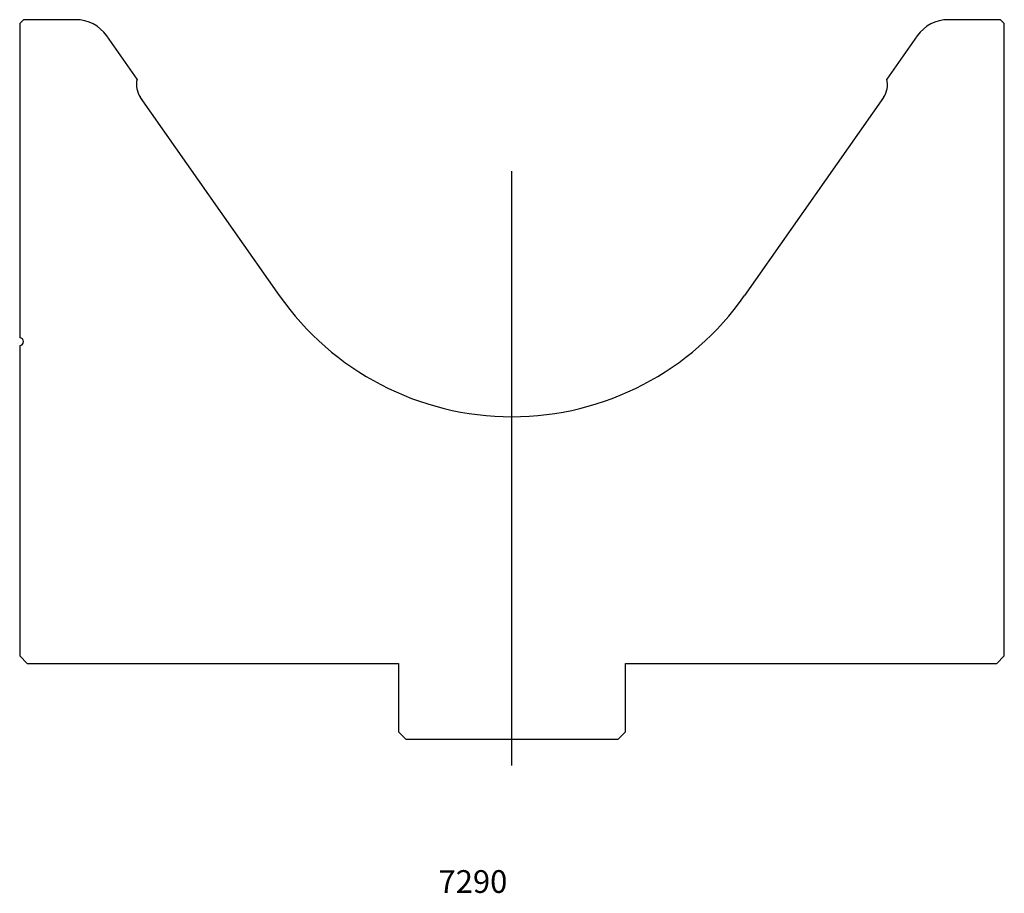
# Model space of a CAD drawing. Units: millimetres. Extents: x -131 to 129, y -109 to 122.
import ezdxf
from ezdxf.enums import TextEntityAlignment as Align
from ezdxf.lldxf.tags import DXFTag

# ---------------------------------------------------------------- set-up
doc = ezdxf.new("R2010")
doc.units = ezdxf.units.MM
doc.layers.add('Default', color=7, linetype='Continuous')
doc.layers.add('DV38_PREDEFINITO', color=7, linetype='Continuous')
doc.styles.add('SEACAD_txt_shx', font='txt.shx')
tags = doc.linetypes.add('CENTER2', pattern=[28.575, 19.05, -3.175, 3.175, -3.175]).pattern_tags.tags
tags[10:11] = [DXFTag(74, 4), DXFTag(75, 0), DXFTag(340, '0'), DXFTag(46, 0.0), DXFTag(50, 0.0), DXFTag(44, 0.0), DXFTag(45, 0.0)]
tags[8:9] = [DXFTag(74, 4), DXFTag(75, 0), DXFTag(340, '0'), DXFTag(46, 0.0), DXFTag(50, 0.0), DXFTag(44, 0.0), DXFTag(45, 0.0)]
tags[6:7] = [DXFTag(74, 4), DXFTag(75, 0), DXFTag(340, '0'), DXFTag(46, 0.0), DXFTag(50, 0.0), DXFTag(44, 0.0), DXFTag(45, 0.0)]
tags[4:5] = [DXFTag(74, 4), DXFTag(75, 0), DXFTag(340, '0'), DXFTag(46, 0.0), DXFTag(50, 0.0), DXFTag(44, 0.0), DXFTag(45, 0.0)]

msp = doc.modelspace()

# ---------------------------------------------------------------- linework, layer by layer
at = {"layer": 'DV38_PREDEFINITO', "color": 7, "linetype": 'Continuous'}
for p, q in [((-130.07, 121.64), (-131.07, 120.64)), ((-131.07, 120.64), (-131.07, 37.64)), ((-116.27, 121.64), (-130.07, 121.64)), ((127.93, 121.64), (114.14, 121.64)), ((128.93, 120.64), (127.93, 121.64)), ((128.93, -46.36), (128.93, 120.64)), ((-100.07, 105.93), (-108.08, 117.38)), ((105.95, 117.38), (97.93, 105.93)), ((-62.5, 48.8), (-99.14, 101.12)), ((97.01, 101.12), (60.37, 48.8)), ((-131.07, 35.64), (-131.07, -46.36)), ((-131.07, -46.36), (-129.07, -48.36)), ((126.93, -48.36), (128.93, -46.36)), ((-129.07, -48.36), (-31.07, -48.36)), ((-31.07, -48.36), (-31.07, -66.36)), ((28.93, -48.36), (126.93, -48.36)), ((28.93, -66.36), (28.93, -48.36)), ((-31.07, -66.36), (-29.07, -68.36)), ((26.93, -68.36), (28.93, -66.36)), ((-29.07, -68.36), (26.93, -68.36))]:
    msp.add_line(p, q, dxfattribs=at)
at = {"layer": 'DV38_PREDEFINITO', "color": 7, "linetype": 'CENTER2'}
msp.add_line((-1.07, -75.25), (-1.07, 81.64), dxfattribs=at)
at = {"layer": 'DV38_PREDEFINITO', "color": 7, "linetype": 'Continuous'}
for centre, radius, start, end in [((-116.27, 111.64), 10, 35, 90), ((114.14, 111.64), 10, 90, 145), ((-94.23, 104.56), 6, 166.8103, 215), ((92.09, 104.56), 6, 325, 13.1897), ((-1.07, 91.82), 75, 215, 325), ((-131.07, 36.64), 1, 270, 90)]:
    msp.add_arc(centre, radius, start, end, dxfattribs=at)

# ---------------------------------------------------------------- texts
at = {"layer": 'Default', "color": 7, "linetype": 'Continuous', "style": 'SEACAD_txt_shx'}
msp.add_text('7290', height=6, dxfattribs=at).set_placement((-20.47, -102.91), align=Align.TOP_LEFT)

doc.saveas('drawing.dxf')
